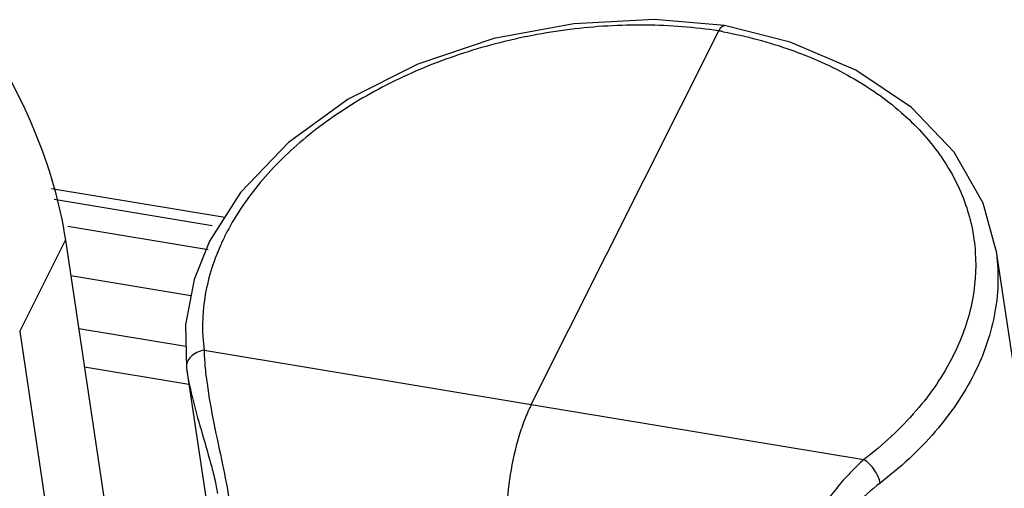
# Model space of a CAD drawing. Units: millimetres. Extents: x 629 to 3599, y -78 to 2022.
# Drawn here: x 998 to 1012, y 434 to 441 of the extents above; entities that cross this region are included whole.
import ezdxf

# ---------------------------------------------------------------- set-up
doc = ezdxf.new("R2010")
doc.units = ezdxf.units.MM
doc.header["$LTSCALE"] = 16.335
doc.layers.get('0').update_dxf_attribs({"linetype": 'CONTINUOUS'})
doc.layers.add('02___PRT_ALL_AXES', color=7, linetype='CONTINUOUS')

msp = doc.modelspace()

# ---------------------------------------------------------------- linework, layer by layer
at = {"color": 7, "linetype": 'Continuous'}
for p, q in [((1008.014, 440.738), (1008.014, 440.738)), ((1005.18, 435.177), (1007.932, 440.66)), ((998.141, 438.349), (1000.685, 437.927)), ((998.184, 438.19), (1000.499, 437.806)), ((998.382, 437.795), (1000.441, 437.453)), ((997.676, 436.251), (998.347, 437.588)), ((1011.995, 437.455), (1011.996, 437.454)), ((998.425, 437.071), (1000.189, 436.779)), ((997.676, 436.251), (998.461, 431.01)), ((1000.382, 435.974), (1005.18, 435.177)), ((1000.123, 435.712), (1000.128, 435.678)), ((1000.128, 435.678), (1000.128, 435.676)), ((1005.18, 435.177), (1010.059, 434.369))]:
    msp.add_line(p, q, dxfattribs=at)
at = {"color": 3, "linetype": 'Continuous'}
for p, q in [((998.347, 437.588), (999.352, 430.882)), ((1000.114, 436.028), (998.542, 436.288)), ((1000.159, 435.472), (998.626, 435.726))]:
    msp.add_line(p, q, dxfattribs=at)
at = {"color": 7, "linetype": 'Continuous'}
for points in [[(1008.014, 440.738), (1006.988, 440.826), (1005.805, 440.767), (1004.632, 440.547), (1003.515, 440.172), (1002.496, 439.657), (1001.618, 439.022), (1000.917, 438.291), (1000.461, 437.577)], [(1011.995, 437.455), (1011.81, 438.132), (1011.386, 438.88), (1010.756, 439.539), (1009.943, 440.085), (1008.976, 440.496), (1008.014, 440.738)], [(1000.461, 437.577), (1000.234, 437.011), (1000.106, 436.347), (1000.123, 435.715)]]:
    msp.add_lwpolyline(points, dxfattribs=at)
for centre, radius, start, end in [((1006.672, 433.592), 7.18, 79.3795, 79.8888), ((1003.793, 436.105), 3.47, 153.344, 156.0893)]:
    msp.add_arc(centre, radius, start, end, dxfattribs=at)
at = {"color": 3, "linetype": 'Continuous'}
msp.add_open_spline([(997.009, 440.81), (997.353, 440.305), (997.929, 439.276), (998.265, 438.141), (998.347, 437.588)], degree=3, knots=[0, 0, 0, 0, 0.522562, 1, 1, 1, 1], dxfattribs=at)
at = {"color": 7, "linetype": 'Continuous'}
for points, knots in [([(1007.932, 440.66), (1007.577, 440.714), (1006.846, 440.771), (1005.743, 440.706), (1004.65, 440.495), (1003.608, 440.148), (1002.656, 439.675), (1001.83, 439.095), (1001.16, 438.428), (1000.822, 437.921), (1000.692, 437.662)], [0, 0, 0, 0, 0.130059, 0.263835, 0.398591, 0.531501, 0.659909, 0.781599, 0.895097, 1, 1, 1, 1]), ([(1007.932, 440.66), (1007.938, 440.672), (1007.951, 440.694), (1007.974, 440.724), (1007.999, 440.74), (1008.014, 440.738)], [0, 0, 0, 0, 0.346631, 0.627685, 1, 1, 1, 1]), ([(1007.995, 440.648), (1008.332, 440.585), (1008.979, 440.415), (1009.865, 440.02), (1010.611, 439.504), (1011.187, 438.882), (1011.568, 438.176), (1011.732, 437.412), (1011.67, 436.628), (1011.489, 436.13), (1011.369, 435.891)], [0, 0, 0, 0, 0.15029, 0.291679, 0.423159, 0.545149, 0.659757, 0.77071, 0.882654, 1, 1, 1, 1]), ([(1000.621, 437.511), (1000.512, 437.266), (1000.356, 436.759), (1000.348, 436.227), (1000.382, 435.974)], [0, 0, 0, 0, 0.512051, 1, 1, 1, 1]), ([(1011.996, 437.454), (1012.018, 437.303), (1012.039, 436.996), (1011.994, 436.532), (1011.875, 436.07), (1011.75, 435.773), (1011.677, 435.627)], [0, 0, 0, 0, 0.242532, 0.488031, 0.739643, 1, 1, 1, 1]), ([(1000.382, 435.974), (1000.345, 435.968), (1000.273, 435.947), (1000.185, 435.887), (1000.127, 435.806), (1000.119, 435.743), (1000.123, 435.715)], [0, 0, 0, 0, 0.283329, 0.547966, 0.784748, 1, 1, 1, 1]), ([(1000.382, 435.974), (1000.383, 435.897), (1000.393, 435.733), (1000.435, 435.375), (1000.523, 434.892), (1000.648, 434.321), (1000.725, 433.941), (1000.752, 433.762)], [0, 0, 0, 0, 0.102391, 0.219306, 0.482418, 0.758142, 1, 1, 1, 1]), ([(1011.369, 435.891), (1011.224, 435.603), (1010.837, 435.041), (1010.338, 434.582), (1010.059, 434.369)], [0, 0, 0, 0, 0.479, 1, 1, 1, 1]), ([(1000.128, 435.676), (1000.148, 435.541), (1000.211, 435.25), (1000.337, 434.799), (1000.456, 434.403), (1000.536, 434.09), (1000.567, 433.941), (1000.577, 433.871)], [0, 0, 0, 0, 0.219862, 0.479407, 0.754992, 0.885946, 1, 1, 1, 1]), ([(1011.677, 435.627), (1011.525, 435.323), (1011.118, 434.733), (1010.592, 434.249), (1010.298, 434.025)], [0, 0, 0, 0, 0.478981, 1, 1, 1, 1]), ([(1005.18, 435.177), (1005.145, 435.106), (1005.079, 434.953), (1004.964, 434.612), (1004.861, 434.151), (1004.813, 433.681), (1004.814, 433.325), (1004.829, 433.16), (1004.84, 433.083)], [0, 0, 0, 0, 0.110209, 0.233422, 0.501913, 0.769393, 0.891392, 1, 1, 1, 1]), ([(1010.059, 434.369), (1009.989, 434.307), (1009.851, 434.173), (1009.656, 433.951), (1009.469, 433.708), (1009.3, 433.45), (1009.156, 433.182), (1009.018, 432.839), (1008.972, 432.564), (1008.997, 432.395)], [0, 0, 0, 0, 0.120991, 0.250164, 0.383947, 0.518971, 0.651761, 0.77869, 1, 1, 1, 1]), ([(1010.298, 434.025), (1010.294, 434.057), (1010.272, 434.124), (1010.218, 434.218), (1010.146, 434.304), (1010.089, 434.351), (1010.059, 434.369)], [0, 0, 0, 0, 0.224883, 0.485975, 0.754584, 1, 1, 1, 1]), ([(1010.298, 434.025), (1010.167, 433.924), (1009.912, 433.696), (1009.627, 433.375), (1009.431, 433.089), (1009.284, 432.812), (1009.224, 432.576), (1009.245, 432.433)], [0, 0, 0, 0, 0.252141, 0.519561, 0.652071, 0.77931, 1, 1, 1, 1])]:
    msp.add_open_spline(points, degree=3, knots=knots, dxfattribs=at)
at = {"layer": '02___PRT_ALL_AXES', "color": 7, "linetype": 'Continuous'}
for p, q in [((1011.996, 437.454), (1014.055, 423.701)), ((1000.128, 435.676), (1001.513, 426.43))]:
    msp.add_line(p, q, dxfattribs=at)

doc.saveas('drawing.dxf')
